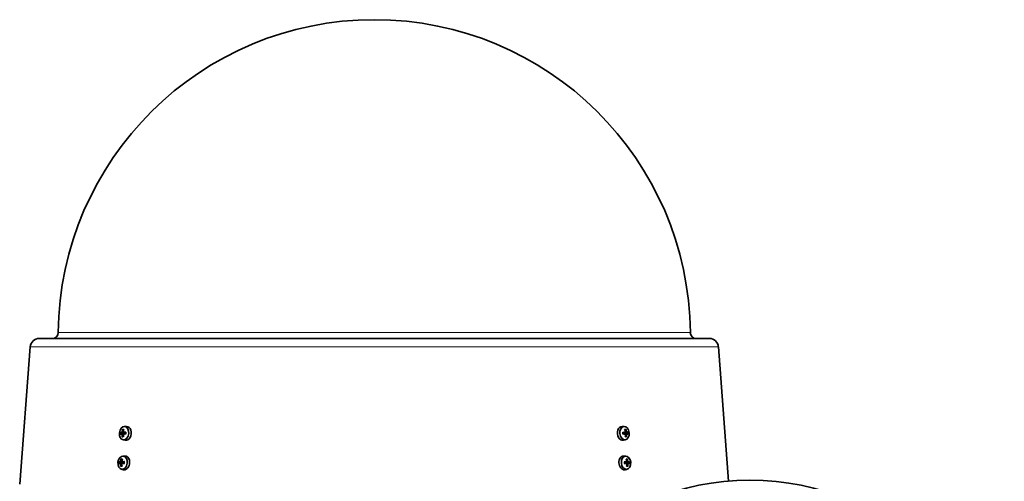
# Model space of a CAD drawing. Units: millimetres. Extents: x -312 to 3305, y -816 to 2351.
# Drawn here: x 879 to 1378, y 838 to 1072 of the extents above; entities that cross this region are included whole.
import ezdxf

# ---------------------------------------------------------------- set-up
doc = ezdxf.new("R2010")
doc.units = ezdxf.units.MM
doc.layers.add('Widoczne (ISO)', color=1, linetype='Continuous', lineweight=35)
doc.layers.add('Widoczne wąskie (ISO)', color=3, linetype='Continuous', lineweight=9)

msp = doc.modelspace()

# ---------------------------------------------------------------- linework, layer by layer
at = {"layer": 'Widoczne (ISO)'}
for p, q in [((1228.71, 910.77), (889.35, 910.77)), ((884.86, 906.62), (879.5, 836.91)), ((1233.2, 906.62), (1238.43, 838.57)), ((931.01, 863.14), (931.9, 862.94)), ((931.01, 862.57), (931.96, 862.6)), ((931.11, 863.73), (931.3, 863.51)), ((931.31, 863.5), (931.66, 863.42)), ((932.02, 863.53), (932.18, 863.49)), ((932.27, 863.18), (933.17, 862.97)), ((932.28, 862.6), (933.15, 862.62)), ((932.46, 866.16), (933.57, 866.19)), ((1185.6, 866.16), (1184.49, 866.19)), ((1185.78, 863.15), (1184.88, 862.95)), ((1185.79, 862.57), (1184.91, 862.59)), ((1186.01, 863.51), (1185.86, 863.47)), ((1187.06, 862.6), (1186.11, 862.62)), ((1187.04, 863.17), (1186.14, 862.97)), ((1186.74, 863.52), (1186.32, 863.42)), ((931.25, 862.22), (932.04, 862.24)), ((931.8, 859.49), (932.88, 859.25)), ((932.02, 862.24), (932.15, 862.24)), ((1186.26, 859.49), (1185.17, 859.25)), ((1186.06, 862.22), (1185.93, 862.23)), ((1186.82, 862.24), (1186.13, 862.26)), ((930.27, 848.18), (931.16, 847.98)), ((930.27, 847.61), (931.22, 847.63)), ((930.37, 848.77), (930.56, 848.55)), ((930.57, 848.53), (930.92, 848.45)), ((931.28, 848.56), (931.44, 848.53)), ((931.53, 848.21), (932.43, 848.01)), ((931.54, 847.64), (932.41, 847.66)), ((931.72, 851.2), (932.82, 851.22)), ((1186.34, 851.2), (1185.24, 851.22)), ((1186.52, 848.18), (1185.62, 847.98)), ((1186.53, 847.61), (1185.65, 847.63)), ((1186.75, 848.55), (1186.6, 848.51)), ((1187.8, 847.64), (1186.85, 847.66)), ((1187.78, 848.21), (1186.88, 848.01)), ((1187.48, 848.55), (1187.06, 848.46)), ((930.51, 847.26), (931.3, 847.28)), ((931.06, 844.53), (932.1, 844.29)), ((931.28, 847.28), (931.41, 847.28)), ((1187, 844.53), (1185.96, 844.29)), ((1186.8, 847.26), (1186.67, 847.26)), ((1187.56, 847.28), (1186.87, 847.29))]:
    msp.add_line(p, q, dxfattribs=at)
msp.add_circle((1249.23, 710.27), 128.75, dxfattribs=at)
for centre, radius, start, end in [((1059.03, 912.27), 160, 0.5273, 179.4727), ((896.04, 913.77), 3, 270, 359.4727), ((1222.02, 913.77), 3, 180.5273, 270), ((889.35, 906.27), 4.5, 90, 175.6), ((1228.71, 906.27), 4.5, 4.4, 90)]:
    msp.add_arc(centre, radius, start, end, dxfattribs=at)
for centre, major_axis in [((932.33, 862.8), (-0.33, -3.35)), ((1185.72, 862.8), (0.33, -3.35)), ((931.59, 847.84), (-0.33, -3.35)), ((1186.46, 847.84), (0.33, -3.35))]:
    msp.add_ellipse(centre, major_axis=major_axis, ratio=0.705384, dxfattribs=at)
for centre, major_axis, ratio, start_param, end_param in [((935.76, 862.88), (5.89, 1.07), 0.149721, 2.491439, 2.669633), ((935.73, 862.03), (-5.79, 1.5), 0.031633, 0.445723, 0.623917), ((936.24, 864.13), (-5.15, 1.24), 0.792824, 0.389223, 0.470891), ((933.67, 860.64), (3.4, -4.05), 0.00617, 2.350278, 2.431946), ((930.87, 863.44), (-0.428, -0.1), 0.443465, 2.395638, 2.975613), ((931.09, 863.75), (-0.212, 0.255), 0.006062, 2.831017, 3.410992), ((932.41, 862.8), (0.14, 1.43), 0.705384, 1.46281, 1.792062), ((936.12, 862.56), (2.09, -5.61), 0.735282, 4.048761, 4.226955), ((935.51, 862.55), (1.6, 5.77), 0.638484, 1.347057, 1.525251), ((935.87, 860.69), (5.29, 0.08), 0.780604, 2.284141, 2.365809), ((931.9, 863.77), (-0.398, 0.185), 0.438608, 2.141522, 2.607388), ((933.56, 864.07), (-3.06, -4.32), 0.15401, 4.893179, 4.974847), ((935.89, 862.89), (5.93, -0.77), 0.15459, 4.088496, 4.26669), ((935.86, 862.04), (-5.97, -0.34), 0.272678, 5.146537, 5.324731), ((933.44, 862.7), (0.34, 3.48), 0.705384, 3.054418, 6.37036), ((1184.62, 862.7), (0.34, -3.48), 0.705384, 3.054418, 6.37036), ((1182.21, 862.03), (-5.98, 0.2), 0.250869, 4.096674, 4.274868), ((1182.15, 862.88), (5.91, 0.91), 0.177083, 5.157099, 5.335293), ((1184.46, 864.13), (-3.17, 4.24), 0.142587, 4.430017, 4.511685), ((1182.24, 860.64), (5.29, 0.05), 0.766208, 0.772125, 0.853793), ((1182.54, 862.56), (1.83, -5.7), 0.635122, 1.587276, 1.76547), ((1186.14, 863.75), (-0.394, -0.19), 0.432865, 0.534235, 1.007214), ((1181.94, 862.55), (1.83, 5.7), 0.741734, 5.167078, 5.345272), ((1185.65, 862.8), (0.14, -1.43), 0.705384, 1.370138, 1.700694), ((1184.43, 860.69), (3.31, 4.13), 0.009969, 5.475721, 5.557389), ((1186.94, 863.77), (0.207, 0.255), 0.010024, 3.154332, 3.394984), ((1187.18, 863.47), (-0.431, 0.095), 0.448832, 0.184159, 0.75276), ((1181.78, 864.07), (-5.11, -1.38), 0.806376, 2.664973, 2.746641), ((1182.34, 862.04), (-5.76, -1.63), 0.054127, 2.513887, 2.692081), ((1182.29, 862.89), (5.91, -0.93), 0.127912, 0.46588, 0.644074), ((936.12, 861.04), (5.19, 1.05), 0.859394, 2.624029, 2.705697), ((933.82, 864.42), (-3.69, -3.8), 0.07522, 5.401662, 5.48333), ((930.82, 862.31), (0.417, -0.156), 0.469668, 0.274285, 0.780169), ((931.03, 862.01), (-0.229, -0.21), 0.08411, 3.237502, 3.321036), ((936.11, 862.37), (-1.78, -5.71), 0.76144, 5.024371, 5.202565), ((935.51, 862.36), (-1.7, 5.74), 0.612325, 1.466607, 1.644801), ((931.83, 862.03), (0.412, 0.128), 0.405764, 0.530386, 1.040215), ((936.01, 864.47), (-5.27, 0.45), 0.699215, 0.766641, 0.848308), ((933.44, 860.98), (2.78, -4.5), 0.08744, 4.34787, 4.429538), ((1184.65, 861.04), (2.67, 4.57), 0.100992, 4.97683, 5.058498), ((1182.01, 864.42), (-5.26, -0.57), 0.715353, 2.29335, 2.375018), ((1186.25, 862.01), (0.415, -0.124), 0.412355, 2.109316, 2.609658), ((1182.55, 862.37), (-1.47, -5.8), 0.618777, 1.469748, 1.647942), ((1181.95, 862.36), (-2.06, 5.62), 0.758079, 4.188011, 4.366205), ((1187.05, 862.03), (0.235, -0.21), 0.066305, 2.944288, 3.063959), ((1184.2, 864.47), (-3.78, 3.71), 0.060824, 3.923714, 4.005382), ((1187.25, 862.34), (0.414, 0.161), 0.465197, 2.367477, 2.885685), ((1181.97, 860.98), (5.22, -0.87), 0.847972, 0.423743, 0.505411), ((935.02, 847.92), (5.89, 1.07), 0.149721, 2.491439, 2.669633), ((934.99, 847.07), (-5.79, 1.5), 0.031633, 0.445723, 0.623917), ((935.5, 849.17), (-5.15, 1.24), 0.792824, 0.389223, 0.470891), ((932.93, 845.68), (3.4, -4.05), 0.00617, 2.350278, 2.431946), ((930.13, 848.48), (-0.428, -0.1), 0.443465, 2.395638, 2.975613), ((930.35, 848.79), (-0.212, 0.255), 0.006062, 2.831017, 3.410992), ((931.67, 847.83), (0.14, 1.43), 0.705384, 1.46281, 1.792062), ((935.38, 847.6), (2.09, -5.61), 0.735282, 4.048761, 4.226955), ((934.77, 847.58), (1.6, 5.77), 0.638484, 1.347057, 1.525251), ((935.13, 845.73), (5.29, 0.08), 0.780604, 2.284141, 2.365809), ((931.16, 848.81), (-0.398, 0.185), 0.438608, 2.141522, 2.607388), ((932.82, 849.11), (-3.06, -4.32), 0.15401, 4.893179, 4.974847), ((935.15, 847.92), (5.93, -0.77), 0.15459, 4.088496, 4.26669), ((935.12, 847.07), (-5.97, -0.34), 0.272678, 5.146537, 5.324731), ((1182.95, 847.07), (-5.98, 0.2), 0.250869, 4.096674, 4.274868), ((1182.89, 847.92), (5.91, 0.91), 0.177083, 5.157099, 5.335293), ((1185.2, 849.17), (-3.17, 4.24), 0.142587, 4.430017, 4.511685), ((1182.98, 845.68), (5.29, 0.05), 0.766208, 0.772125, 0.853793), ((1183.28, 847.6), (1.83, -5.7), 0.635122, 1.587276, 1.76547), ((1186.88, 848.79), (-0.394, -0.19), 0.432865, 0.534235, 1.007214), ((1182.68, 847.58), (1.83, 5.7), 0.741734, 5.167078, 5.345272), ((1186.39, 847.83), (0.14, -1.43), 0.705384, 1.370138, 1.700694), ((1185.17, 845.73), (3.31, 4.13), 0.009969, 5.475721, 5.557389), ((1187.68, 848.81), (0.207, 0.255), 0.010024, 3.154332, 3.394984), ((1187.92, 848.51), (-0.431, 0.095), 0.448832, 0.184159, 0.75276), ((1182.52, 849.11), (-5.11, -1.38), 0.806376, 2.664973, 2.746641), ((1183.08, 847.07), (-5.76, -1.63), 0.054127, 2.513887, 2.692081), ((1183.03, 847.92), (5.91, -0.93), 0.127912, 0.46588, 0.644074), ((935.38, 846.08), (5.19, 1.05), 0.859394, 2.624029, 2.705697), ((933.08, 849.46), (-3.69, -3.8), 0.07522, 5.401662, 5.48333), ((930.08, 847.35), (0.417, -0.156), 0.469668, 0.274285, 0.780169), ((930.29, 847.05), (-0.229, -0.21), 0.08411, 3.237502, 3.321036), ((935.37, 847.41), (-1.78, -5.71), 0.76144, 5.024371, 5.202565), ((934.77, 847.4), (-1.7, 5.74), 0.612325, 1.466607, 1.644801), ((931.09, 847.07), (0.412, 0.128), 0.405764, 0.530386, 1.040215), ((935.27, 849.51), (-5.27, 0.45), 0.699215, 0.766641, 0.848308), ((932.7, 846.02), (2.78, -4.5), 0.08744, 4.34787, 4.429538), ((1185.39, 846.08), (2.67, 4.57), 0.100992, 4.97683, 5.058498), ((1182.75, 849.46), (-5.26, -0.57), 0.715353, 2.29335, 2.375018), ((1186.99, 847.05), (0.415, -0.124), 0.412355, 2.109316, 2.609658), ((1183.29, 847.41), (-1.47, -5.8), 0.618777, 1.469748, 1.647942), ((1182.69, 847.4), (-2.06, 5.62), 0.758079, 4.188011, 4.366205), ((1187.79, 847.07), (0.235, -0.21), 0.066305, 2.944288, 3.063959), ((1184.94, 849.51), (-3.78, 3.71), 0.060824, 3.923714, 4.005382), ((1187.99, 847.38), (0.414, 0.161), 0.465197, 2.367477, 2.885685), ((1182.71, 846.02), (5.22, -0.87), 0.847972, 0.423743, 0.505411)]:
    msp.add_ellipse(centre, major_axis=major_axis, ratio=ratio, start_param=start_param, end_param=end_param, dxfattribs=at)
for points, knots in [([(930.98, 862.57), (931, 862.57), (931.02, 862.57), (931.06, 862.56), (931.08, 862.55), (931.11, 862.52), (931.13, 862.49), (931.15, 862.44), (931.16, 862.41), (931.17, 862.36), (931.17, 862.35), (931.17, 862.34)], [0, 0, 0, 0, 0.00982023, 0.00982023, 0.01964046, 0.01964046, 0.02927569, 0.02927569, 0.03891093, 0.03891093, 0.04255, 0.04255, 0.04255, 0.04255]), ([(931.21, 863.39), (931.21, 863.36), (931.2, 863.33), (931.18, 863.28), (931.17, 863.25), (931.13, 863.2), (931.11, 863.18), (931.07, 863.15), (931.05, 863.14), (931.02, 863.14), (931.01, 863.14), (931, 863.15)], [0.02149135, 0.02149135, 0.02149135, 0.02149135, 0.02932414, 0.02932414, 0.03895928, 0.03895928, 0.04866173, 0.04866173, 0.05836417, 0.05836417, 0.06397861, 0.06397861, 0.06397861, 0.06397861]), ([(931.5, 863.82), (931.49, 863.79), (931.49, 863.75), (931.47, 863.69), (931.46, 863.65), (931.43, 863.6), (931.41, 863.57), (931.37, 863.53), (931.35, 863.52), (931.32, 863.51), (931.31, 863.51), (931.3, 863.51)], [0, 0, 0, 0, 0.00982023, 0.00982023, 0.01964046, 0.01964046, 0.02927569, 0.02927569, 0.03891093, 0.03891093, 0.04255048, 0.04255048, 0.04255048, 0.04255048]), ([(931.69, 864.55), (931.67, 864.57), (931.66, 864.58), (931.63, 864.61), (931.61, 864.64), (931.59, 864.69), (931.58, 864.71), (931.58, 864.76), (931.58, 864.79), (931.58, 864.81)], [0.07018841, 0.07018841, 0.07018841, 0.07018841, 0.07644202, 0.07644202, 0.08406568, 0.08406568, 0.09168544, 0.09168544, 0.0983491, 0.0983491, 0.0983491, 0.0983491]), ([(931.66, 863.42), (931.7, 863.41), (931.74, 863.4), (931.9, 863.37), (932.02, 863.34), (932.13, 863.32)], [-2.76288387, -2.76288387, -2.76288387, -2.76288387, -2.74737216, -2.74737216, -2.70124987, -2.70124987, -2.70124987, -2.70124987]), ([(932.04, 863.52), (932.02, 863.53), (932, 863.53), (931.96, 863.55), (931.94, 863.57), (931.91, 863.62), (931.9, 863.65), (931.89, 863.71), (931.89, 863.74), (931.9, 863.79), (931.9, 863.81), (931.91, 863.83)], [0.02149135, 0.02149135, 0.02149135, 0.02149135, 0.02932414, 0.02932414, 0.03895928, 0.03895928, 0.0486983, 0.0486983, 0.05843731, 0.05843731, 0.06398133, 0.06398133, 0.06398133, 0.06398133]), ([(932.33, 863.16), (932.32, 863.14), (932.32, 863.12), (932.29, 863.07), (932.27, 863.04), (932.22, 863), (932.19, 862.98), (932.12, 862.95), (932.08, 862.94), (932, 862.93), (931.96, 862.93), (931.92, 862.94), (931.91, 862.94), (931.91, 862.94), (931.9, 862.94)], [-0.05177972, -0.05177972, -0.05177972, -0.05177972, -0.04536268, -0.04536268, -0.03488534, -0.03488534, -0.02440799, -0.02440799, -0.01220399, -0.01220399, 0, 0, 0, 0.00159138, 0.00159138, 0.00159138, 0.00159138]), ([(931.96, 862.6), (931.98, 862.6), (932, 862.59), (932.07, 862.59), (932.11, 862.57), (932.15, 862.55), (932.16, 862.55), (932.16, 862.55)], [0.15248662, 0.15248662, 0.15248662, 0.15248662, 0.1592015, 0.1592015, 0.17140549, 0.17140549, 0.17364455, 0.17364455, 0.17364455, 0.17364455]), ([(932.08, 862.36), (932.08, 862.39), (932.09, 862.41), (932.11, 862.47), (932.12, 862.5), (932.16, 862.55), (932.18, 862.57), (932.23, 862.59), (932.26, 862.6), (932.3, 862.6), (932.32, 862.6), (932.33, 862.6)], [0.02149135, 0.02149135, 0.02149135, 0.02149135, 0.02932414, 0.02932414, 0.03895928, 0.03895928, 0.0486983, 0.0486983, 0.05843731, 0.05843731, 0.06398133, 0.06398133, 0.06398133, 0.06398133]), ([(932.35, 863.18), (932.33, 863.17), (932.3, 863.17), (932.24, 863.18), (932.22, 863.19), (932.18, 863.23), (932.16, 863.25), (932.13, 863.31), (932.13, 863.34), (932.12, 863.38), (932.12, 863.39), (932.12, 863.41)], [0, 0, 0, 0, 0.00982023, 0.00982023, 0.01964046, 0.01964046, 0.02927569, 0.02927569, 0.03891093, 0.03891093, 0.04255, 0.04255, 0.04255, 0.04255]), ([(933.15, 863.31), (933.16, 863.26), (933.16, 863.2), (933.17, 863.08), (933.17, 863.03), (933.17, 862.91), (933.17, 862.85), (933.16, 862.73), (933.16, 862.67), (933.14, 862.55), (933.13, 862.5), (933.12, 862.44)], [4.450947, 4.450947, 4.450947, 4.450947, 4.5491032, 4.5491032, 4.6472594, 4.6472594, 4.7454156, 4.7454156, 4.8435718, 4.8435718, 4.941728, 4.941728, 4.941728, 4.941728]), ([(933.23, 862.39), (933.21, 862.4), (933.19, 862.4), (933.15, 862.41), (933.14, 862.42), (933.12, 862.43), (933.12, 862.43), (933.12, 862.44), (933.12, 862.44), (933.12, 862.44)], [0.02392711, 0.02392711, 0.02392711, 0.02392711, 0.03059077, 0.03059077, 0.03821052, 0.03821052, 0.04583419, 0.04583419, 0.0459313, 0.0459313, 0.0459313, 0.0459313]), ([(933.15, 863.31), (933.15, 863.32), (933.15, 863.32), (933.15, 863.32), (933.16, 863.33), (933.17, 863.35), (933.19, 863.35), (933.22, 863.36), (933.25, 863.37), (933.27, 863.37)], [0.07590758, 0.07590758, 0.07590758, 0.07590758, 0.07644202, 0.07644202, 0.08406568, 0.08406568, 0.09168544, 0.09168544, 0.0983491, 0.0983491, 0.0983491, 0.0983491]), ([(1184.78, 863.31), (1184.8, 863.31), (1184.83, 863.3), (1184.86, 863.29), (1184.88, 863.29), (1184.9, 863.27), (1184.9, 863.27), (1184.9, 863.26), (1184.9, 863.26), (1184.9, 863.26)], [0.02392711, 0.02392711, 0.02392711, 0.02392711, 0.03059077, 0.03059077, 0.03821052, 0.03821052, 0.04583419, 0.04583419, 0.04626284, 0.04626284, 0.04626284, 0.04626284]), ([(1184.95, 862.38), (1184.95, 862.38), (1184.95, 862.38), (1184.96, 862.38), (1184.95, 862.37), (1184.93, 862.36), (1184.92, 862.35), (1184.88, 862.34), (1184.86, 862.34), (1184.84, 862.33)], [0.07628628, 0.07628628, 0.07628628, 0.07628628, 0.07644202, 0.07644202, 0.08406568, 0.08406568, 0.09168544, 0.09168544, 0.0983491, 0.0983491, 0.0983491, 0.0983491]), ([(1184.95, 862.38), (1184.94, 862.44), (1184.93, 862.5), (1184.91, 862.61), (1184.9, 862.67), (1184.89, 862.79), (1184.89, 862.85), (1184.88, 862.97), (1184.88, 863.03), (1184.89, 863.14), (1184.89, 863.2), (1184.9, 863.26)], [1.3092613, 1.3092613, 1.3092613, 1.3092613, 1.40742, 1.40742, 1.5055787, 1.5055787, 1.6037375, 1.6037375, 1.7018962, 1.7018962, 1.8000549, 1.8000549, 1.8000549, 1.8000549]), ([(1185.92, 863.39), (1185.93, 863.36), (1185.92, 863.33), (1185.91, 863.28), (1185.9, 863.25), (1185.87, 863.2), (1185.85, 863.18), (1185.8, 863.15), (1185.77, 863.14), (1185.73, 863.14), (1185.72, 863.14), (1185.7, 863.15)], [0.02149135, 0.02149135, 0.02149135, 0.02149135, 0.02932414, 0.02932414, 0.03895928, 0.03895928, 0.04866173, 0.04866173, 0.05836417, 0.05836417, 0.06397861, 0.06397861, 0.06397861, 0.06397861]), ([(1186.14, 862.97), (1186.14, 862.97), (1186.14, 862.97), (1186.1, 862.96), (1186.05, 862.96), (1185.97, 862.96), (1185.93, 862.97), (1185.86, 863), (1185.83, 863.02), (1185.78, 863.06), (1185.76, 863.09), (1185.74, 863.13), (1185.74, 863.13), (1185.73, 863.14)], [0.14675899, 0.14675899, 0.14675899, 0.14675899, 0.1469975, 0.1469975, 0.1592015, 0.1592015, 0.17140549, 0.17140549, 0.18188284, 0.18188284, 0.19236018, 0.19236018, 0.19419825, 0.19419825, 0.19419825, 0.19419825]), ([(1185.74, 862.57), (1185.76, 862.57), (1185.79, 862.57), (1185.84, 862.56), (1185.87, 862.55), (1185.92, 862.52), (1185.94, 862.49), (1185.97, 862.44), (1185.98, 862.41), (1185.99, 862.36), (1185.99, 862.35), (1185.99, 862.34)], [0, 0, 0, 0, 0.00982023, 0.00982023, 0.01964046, 0.01964046, 0.02927569, 0.02927569, 0.03891093, 0.03891093, 0.04255, 0.04255, 0.04255, 0.04255]), ([(1185.87, 862.55), (1185.88, 862.56), (1185.9, 862.57), (1185.95, 862.6), (1185.99, 862.61), (1186.06, 862.62), (1186.09, 862.62), (1186.11, 862.62)], [-0.03044442, -0.03044442, -0.03044442, -0.03044442, -0.02440799, -0.02440799, -0.01220399, -0.01220399, -0.00419047, -0.00419047, -0.00419047, -0.00419047]), ([(1186.32, 863.42), (1186.3, 863.42), (1186.28, 863.41), (1186.15, 863.38), (1186.04, 863.36), (1185.92, 863.34)], [-2.75497583, -2.75497583, -2.75497583, -2.75497583, -2.74737216, -2.74737216, -2.70278293, -2.70278293, -2.70278293, -2.70278293]), ([(1186.13, 863.82), (1186.14, 863.79), (1186.15, 863.75), (1186.15, 863.69), (1186.14, 863.65), (1186.12, 863.6), (1186.11, 863.57), (1186.07, 863.53), (1186.05, 863.52), (1186.02, 863.51), (1186.01, 863.51), (1186, 863.51)], [0, 0, 0, 0, 0.00982023, 0.00982023, 0.01964046, 0.01964046, 0.02927569, 0.02927569, 0.03891093, 0.03891093, 0.04255048, 0.04255048, 0.04255048, 0.04255048]), ([(1186.43, 864.82), (1186.43, 864.8), (1186.44, 864.78), (1186.43, 864.73), (1186.42, 864.7), (1186.4, 864.65), (1186.39, 864.63), (1186.36, 864.59), (1186.34, 864.58), (1186.33, 864.57)], [0.02392711, 0.02392711, 0.02392711, 0.02392711, 0.03059077, 0.03059077, 0.03821052, 0.03821052, 0.04583419, 0.04583419, 0.0520878, 0.0520878, 0.0520878, 0.0520878]), ([(1186.74, 863.52), (1186.73, 863.53), (1186.71, 863.53), (1186.67, 863.55), (1186.64, 863.57), (1186.61, 863.62), (1186.59, 863.65), (1186.56, 863.71), (1186.55, 863.74), (1186.54, 863.79), (1186.54, 863.81), (1186.54, 863.83)], [0.02149135, 0.02149135, 0.02149135, 0.02149135, 0.02932414, 0.02932414, 0.03895928, 0.03895928, 0.0486983, 0.0486983, 0.05843731, 0.05843731, 0.06398133, 0.06398133, 0.06398133, 0.06398133]), ([(1187.05, 863.18), (1187.03, 863.17), (1187.01, 863.17), (1186.97, 863.18), (1186.95, 863.19), (1186.91, 863.23), (1186.89, 863.25), (1186.86, 863.31), (1186.85, 863.34), (1186.84, 863.38), (1186.84, 863.39), (1186.83, 863.41)], [0, 0, 0, 0, 0.00982023, 0.00982023, 0.01964046, 0.01964046, 0.02927569, 0.02927569, 0.03891093, 0.03891093, 0.04255, 0.04255, 0.04255, 0.04255]), ([(1186.9, 862.36), (1186.9, 862.39), (1186.9, 862.41), (1186.92, 862.47), (1186.93, 862.5), (1186.96, 862.55), (1186.97, 862.57), (1187.01, 862.59), (1187.03, 862.6), (1187.06, 862.6), (1187.07, 862.6), (1187.09, 862.6)], [0.02149135, 0.02149135, 0.02149135, 0.02149135, 0.02932414, 0.02932414, 0.03895928, 0.03895928, 0.0486983, 0.0486983, 0.05843731, 0.05843731, 0.06398133, 0.06398133, 0.06398133, 0.06398133]), ([(931.25, 862.22), (931.27, 862.22), (931.29, 862.21), (931.32, 862.19), (931.34, 862.17), (931.38, 862.13), (931.39, 862.1), (931.41, 862.04), (931.42, 862), (931.42, 861.95), (931.42, 861.93), (931.42, 861.91)], [0.02149135, 0.02149135, 0.02149135, 0.02149135, 0.02932414, 0.02932414, 0.03895928, 0.03895928, 0.0486983, 0.0486983, 0.05843731, 0.05843731, 0.06398133, 0.06398133, 0.06398133, 0.06398133]), ([(931.43, 860.88), (931.43, 860.9), (931.43, 860.93), (931.44, 860.98), (931.45, 861.01), (931.48, 861.05), (931.49, 861.07), (931.52, 861.1), (931.54, 861.11), (931.56, 861.12)], [0.02392711, 0.02392711, 0.02392711, 0.02392711, 0.03059077, 0.03059077, 0.03821052, 0.03821052, 0.04583419, 0.04583419, 0.0520878, 0.0520878, 0.0520878, 0.0520878]), ([(931.84, 861.92), (931.83, 861.95), (931.82, 861.99), (931.83, 862.06), (931.84, 862.09), (931.86, 862.15), (931.88, 862.17), (931.92, 862.21), (931.94, 862.23), (931.98, 862.24), (931.98, 862.24), (931.99, 862.24)], [0, 0, 0, 0, 0.00982023, 0.00982023, 0.01964046, 0.01964046, 0.02927569, 0.02927569, 0.03891093, 0.03891093, 0.04255048, 0.04255048, 0.04255048, 0.04255048]), ([(1186.08, 862.22), (1186.1, 862.22), (1186.12, 862.21), (1186.16, 862.19), (1186.18, 862.17), (1186.22, 862.13), (1186.23, 862.1), (1186.25, 862.04), (1186.25, 862), (1186.25, 861.95), (1186.25, 861.93), (1186.25, 861.91)], [0.02149135, 0.02149135, 0.02149135, 0.02149135, 0.02932414, 0.02932414, 0.03895928, 0.03895928, 0.0486983, 0.0486983, 0.05843731, 0.05843731, 0.06398133, 0.06398133, 0.06398133, 0.06398133]), ([(1186.54, 861.14), (1186.55, 861.13), (1186.57, 861.12), (1186.6, 861.09), (1186.62, 861.06), (1186.65, 861.02), (1186.66, 860.99), (1186.67, 860.95), (1186.67, 860.92), (1186.67, 860.9)], [0.07018841, 0.07018841, 0.07018841, 0.07018841, 0.07644202, 0.07644202, 0.08406568, 0.08406568, 0.09168544, 0.09168544, 0.0983491, 0.0983491, 0.0983491, 0.0983491]), ([(1186.66, 861.92), (1186.65, 861.95), (1186.65, 861.99), (1186.67, 862.06), (1186.68, 862.09), (1186.7, 862.15), (1186.72, 862.17), (1186.76, 862.21), (1186.78, 862.23), (1186.81, 862.24), (1186.81, 862.24), (1186.82, 862.24)], [0, 0, 0, 0, 0.00982023, 0.00982023, 0.01964046, 0.01964046, 0.02927569, 0.02927569, 0.03891093, 0.03891093, 0.04255048, 0.04255048, 0.04255048, 0.04255048]), ([(930.24, 847.6), (930.26, 847.61), (930.28, 847.61), (930.32, 847.6), (930.34, 847.59), (930.37, 847.55), (930.39, 847.53), (930.41, 847.47), (930.42, 847.44), (930.43, 847.4), (930.43, 847.39), (930.43, 847.37)], [0, 0, 0, 0, 0.00982023, 0.00982023, 0.01964046, 0.01964046, 0.02927569, 0.02927569, 0.03891093, 0.03891093, 0.04255, 0.04255, 0.04255, 0.04255]), ([(930.47, 848.42), (930.47, 848.4), (930.46, 848.37), (930.44, 848.31), (930.43, 848.28), (930.39, 848.24), (930.37, 848.22), (930.33, 848.19), (930.31, 848.18), (930.28, 848.18), (930.27, 848.18), (930.26, 848.18)], [0.02149135, 0.02149135, 0.02149135, 0.02149135, 0.02932414, 0.02932414, 0.03895928, 0.03895928, 0.04866173, 0.04866173, 0.05836417, 0.05836417, 0.06397861, 0.06397861, 0.06397861, 0.06397861]), ([(930.76, 848.86), (930.76, 848.83), (930.75, 848.79), (930.73, 848.72), (930.72, 848.69), (930.69, 848.64), (930.67, 848.61), (930.63, 848.57), (930.61, 848.56), (930.58, 848.55), (930.57, 848.54), (930.56, 848.54)], [0, 0, 0, 0, 0.00982023, 0.00982023, 0.01964046, 0.01964046, 0.02927569, 0.02927569, 0.03891093, 0.03891093, 0.04255048, 0.04255048, 0.04255048, 0.04255048]), ([(930.95, 849.59), (930.93, 849.6), (930.92, 849.62), (930.89, 849.65), (930.87, 849.68), (930.85, 849.72), (930.84, 849.75), (930.84, 849.8), (930.84, 849.82), (930.84, 849.84)], [0.07018841, 0.07018841, 0.07018841, 0.07018841, 0.07644202, 0.07644202, 0.08406568, 0.08406568, 0.09168544, 0.09168544, 0.0983491, 0.0983491, 0.0983491, 0.0983491]), ([(930.92, 848.45), (930.96, 848.44), (931, 848.44), (931.16, 848.4), (931.28, 848.38), (931.39, 848.35)], [-2.76288387, -2.76288387, -2.76288387, -2.76288387, -2.74737216, -2.74737216, -2.70124987, -2.70124987, -2.70124987, -2.70124987]), ([(931.3, 848.56), (931.28, 848.56), (931.26, 848.57), (931.22, 848.59), (931.2, 848.61), (931.17, 848.65), (931.16, 848.68), (931.15, 848.74), (931.15, 848.78), (931.16, 848.83), (931.16, 848.85), (931.17, 848.87)], [0.02149135, 0.02149135, 0.02149135, 0.02149135, 0.02932414, 0.02932414, 0.03895928, 0.03895928, 0.0486983, 0.0486983, 0.05843731, 0.05843731, 0.06398133, 0.06398133, 0.06398133, 0.06398133]), ([(931.59, 848.2), (931.58, 848.18), (931.58, 848.16), (931.55, 848.11), (931.53, 848.08), (931.48, 848.03), (931.45, 848.01), (931.38, 847.98), (931.34, 847.97), (931.26, 847.97), (931.22, 847.97), (931.18, 847.98), (931.17, 847.98), (931.17, 847.98), (931.16, 847.98)], [-0.05177972, -0.05177972, -0.05177972, -0.05177972, -0.04536268, -0.04536268, -0.03488534, -0.03488534, -0.02440799, -0.02440799, -0.01220399, -0.01220399, 0, 0, 0, 0.00159138, 0.00159138, 0.00159138, 0.00159138]), ([(931.22, 847.63), (931.24, 847.63), (931.26, 847.63), (931.33, 847.62), (931.37, 847.61), (931.41, 847.59), (931.42, 847.59), (931.42, 847.58)], [0.15248662, 0.15248662, 0.15248662, 0.15248662, 0.1592015, 0.1592015, 0.17140549, 0.17140549, 0.17364455, 0.17364455, 0.17364455, 0.17364455]), ([(931.34, 847.4), (931.34, 847.42), (931.35, 847.45), (931.37, 847.51), (931.38, 847.54), (931.42, 847.58), (931.44, 847.6), (931.49, 847.63), (931.52, 847.64), (931.56, 847.64), (931.58, 847.64), (931.59, 847.63)], [0.02149135, 0.02149135, 0.02149135, 0.02149135, 0.02932414, 0.02932414, 0.03895928, 0.03895928, 0.0486983, 0.0486983, 0.05843731, 0.05843731, 0.06398133, 0.06398133, 0.06398133, 0.06398133]), ([(931.61, 848.21), (931.59, 848.21), (931.56, 848.21), (931.5, 848.22), (931.48, 848.23), (931.44, 848.27), (931.42, 848.29), (931.39, 848.34), (931.39, 848.38), (931.38, 848.42), (931.38, 848.43), (931.38, 848.44)], [0, 0, 0, 0, 0.00982023, 0.00982023, 0.01964046, 0.01964046, 0.02927569, 0.02927569, 0.03891093, 0.03891093, 0.04255, 0.04255, 0.04255, 0.04255]), ([(932.82, 851.22), (932.83, 851.22), (932.84, 851.22), (933.17, 851.22), (933.5, 851.14), (934.09, 850.78), (934.36, 850.51), (934.77, 849.89), (934.94, 849.5), (935.15, 848.64), (935.19, 848.18), (935.14, 847.3), (935.06, 846.83), (934.75, 845.97), (934.54, 845.58), (934.06, 844.96), (933.76, 844.69), (933.13, 844.34), (932.79, 844.25), (932.35, 844.25), (932.23, 844.27), (932.1, 844.29)], [0.520377, 0.520377, 0.520377, 0.520377, 0.526491, 0.526491, 0.658125, 0.658125, 0.789758, 0.789758, 0.92137, 0.92137, 1.052982, 1.052982, 1.184943, 1.184943, 1.316903, 1.316903, 1.448731, 1.448731, 1.580559, 1.580559, 1.634113, 1.634113, 1.634113, 1.634113]), ([(932.41, 848.35), (932.42, 848.29), (932.42, 848.24), (932.43, 848.12), (932.43, 848.06), (932.43, 847.94), (932.43, 847.88), (932.42, 847.77), (932.42, 847.71), (932.4, 847.59), (932.39, 847.53), (932.38, 847.47)], [4.450947, 4.450947, 4.450947, 4.450947, 4.5491032, 4.5491032, 4.6472594, 4.6472594, 4.7454156, 4.7454156, 4.8435718, 4.8435718, 4.941728, 4.941728, 4.941728, 4.941728]), ([(932.49, 847.43), (932.47, 847.43), (932.45, 847.44), (932.41, 847.45), (932.4, 847.46), (932.38, 847.47), (932.38, 847.47), (932.38, 847.47), (932.38, 847.47), (932.38, 847.47)], [0.02392711, 0.02392711, 0.02392711, 0.02392711, 0.03059077, 0.03059077, 0.03821052, 0.03821052, 0.04583419, 0.04583419, 0.0459313, 0.0459313, 0.0459313, 0.0459313]), ([(932.41, 848.35), (932.41, 848.35), (932.41, 848.35), (932.41, 848.36), (932.42, 848.37), (932.43, 848.38), (932.45, 848.39), (932.48, 848.4), (932.51, 848.41), (932.53, 848.41)], [0.07590758, 0.07590758, 0.07590758, 0.07590758, 0.07644202, 0.07644202, 0.08406568, 0.08406568, 0.09168544, 0.09168544, 0.0983491, 0.0983491, 0.0983491, 0.0983491]), ([(1182.89, 847.74), (1182.87, 848.18), (1182.9, 848.64), (1183.12, 849.5), (1183.29, 849.89), (1183.7, 850.51), (1183.97, 850.78), (1184.56, 851.14), (1184.89, 851.22), (1185.21, 851.22), (1185.23, 851.22), (1185.24, 851.22)], [0, 0, 0, 0, 0.131612, 0.131612, 0.263224, 0.263224, 0.3948576, 0.3948576, 0.5264911, 0.5264911, 0.5326052, 0.5326052, 0.5326052, 0.5326052]), ([(1185.96, 844.29), (1185.83, 844.27), (1185.7, 844.25), (1185.27, 844.25), (1184.93, 844.34), (1184.3, 844.69), (1184, 844.96), (1183.52, 845.58), (1183.31, 845.97), (1183, 846.83), (1182.91, 847.3), (1182.89, 847.74)], [1.5270044, 1.5270044, 1.5270044, 1.5270044, 1.5805587, 1.5805587, 1.7123864, 1.7123864, 1.8442141, 1.8442141, 1.9761746, 1.9761746, 2.1081351, 2.1081351, 2.1081351, 2.1081351]), ([(1185.52, 848.35), (1185.54, 848.34), (1185.57, 848.34), (1185.6, 848.33), (1185.62, 848.32), (1185.64, 848.31), (1185.64, 848.3), (1185.64, 848.3), (1185.64, 848.3), (1185.64, 848.3)], [0.02392711, 0.02392711, 0.02392711, 0.02392711, 0.03059077, 0.03059077, 0.03821052, 0.03821052, 0.04583419, 0.04583419, 0.04626284, 0.04626284, 0.04626284, 0.04626284]), ([(1185.69, 847.42), (1185.68, 847.48), (1185.67, 847.53), (1185.65, 847.65), (1185.64, 847.71), (1185.63, 847.83), (1185.63, 847.89), (1185.62, 848), (1185.62, 848.06), (1185.63, 848.18), (1185.63, 848.24), (1185.64, 848.3)], [1.3092613, 1.3092613, 1.3092613, 1.3092613, 1.40742, 1.40742, 1.5055787, 1.5055787, 1.6037375, 1.6037375, 1.7018962, 1.7018962, 1.8000549, 1.8000549, 1.8000549, 1.8000549]), ([(1186.66, 848.42), (1186.67, 848.4), (1186.66, 848.37), (1186.65, 848.31), (1186.64, 848.28), (1186.61, 848.24), (1186.59, 848.22), (1186.54, 848.19), (1186.51, 848.18), (1186.47, 848.18), (1186.46, 848.18), (1186.44, 848.18)], [0.02149135, 0.02149135, 0.02149135, 0.02149135, 0.02932414, 0.02932414, 0.03895928, 0.03895928, 0.04866173, 0.04866173, 0.05836417, 0.05836417, 0.06397861, 0.06397861, 0.06397861, 0.06397861]), ([(1186.88, 848.01), (1186.88, 848.01), (1186.88, 848.01), (1186.84, 848), (1186.79, 847.99), (1186.71, 848), (1186.67, 848.01), (1186.6, 848.04), (1186.57, 848.05), (1186.52, 848.1), (1186.5, 848.13), (1186.48, 848.16), (1186.48, 848.17), (1186.47, 848.17)], [0.14675899, 0.14675899, 0.14675899, 0.14675899, 0.1469975, 0.1469975, 0.1592015, 0.1592015, 0.17140549, 0.17140549, 0.18188284, 0.18188284, 0.19236018, 0.19236018, 0.19419825, 0.19419825, 0.19419825, 0.19419825]), ([(1186.48, 847.6), (1186.5, 847.61), (1186.53, 847.61), (1186.58, 847.6), (1186.61, 847.59), (1186.66, 847.55), (1186.68, 847.53), (1186.71, 847.47), (1186.72, 847.44), (1186.73, 847.4), (1186.73, 847.39), (1186.73, 847.37)], [0, 0, 0, 0, 0.00982023, 0.00982023, 0.01964046, 0.01964046, 0.02927569, 0.02927569, 0.03891093, 0.03891093, 0.04255, 0.04255, 0.04255, 0.04255]), ([(1186.61, 847.59), (1186.62, 847.6), (1186.64, 847.61), (1186.69, 847.63), (1186.73, 847.65), (1186.8, 847.66), (1186.83, 847.66), (1186.85, 847.66)], [-0.03044442, -0.03044442, -0.03044442, -0.03044442, -0.02440799, -0.02440799, -0.01220399, -0.01220399, -0.00419047, -0.00419047, -0.00419047, -0.00419047]), ([(1187.06, 848.46), (1187.04, 848.45), (1187.02, 848.45), (1186.89, 848.42), (1186.78, 848.4), (1186.66, 848.37)], [-2.75497583, -2.75497583, -2.75497583, -2.75497583, -2.74737216, -2.74737216, -2.70278293, -2.70278293, -2.70278293, -2.70278293]), ([(1186.87, 848.86), (1186.88, 848.83), (1186.89, 848.79), (1186.89, 848.72), (1186.88, 848.69), (1186.86, 848.64), (1186.85, 848.61), (1186.81, 848.57), (1186.79, 848.56), (1186.76, 848.55), (1186.75, 848.54), (1186.74, 848.54)], [0, 0, 0, 0, 0.00982023, 0.00982023, 0.01964046, 0.01964046, 0.02927569, 0.02927569, 0.03891093, 0.03891093, 0.04255048, 0.04255048, 0.04255048, 0.04255048]), ([(1187.17, 849.86), (1187.17, 849.84), (1187.18, 849.81), (1187.17, 849.77), (1187.16, 849.74), (1187.14, 849.69), (1187.13, 849.66), (1187.1, 849.63), (1187.08, 849.62), (1187.07, 849.6)], [0.02392711, 0.02392711, 0.02392711, 0.02392711, 0.03059077, 0.03059077, 0.03821052, 0.03821052, 0.04583419, 0.04583419, 0.0520878, 0.0520878, 0.0520878, 0.0520878]), ([(1187.48, 848.56), (1187.47, 848.56), (1187.45, 848.57), (1187.41, 848.59), (1187.38, 848.61), (1187.35, 848.65), (1187.33, 848.68), (1187.3, 848.74), (1187.29, 848.78), (1187.28, 848.83), (1187.28, 848.85), (1187.28, 848.87)], [0.02149135, 0.02149135, 0.02149135, 0.02149135, 0.02932414, 0.02932414, 0.03895928, 0.03895928, 0.0486983, 0.0486983, 0.05843731, 0.05843731, 0.06398133, 0.06398133, 0.06398133, 0.06398133]), ([(1187.79, 848.21), (1187.77, 848.21), (1187.75, 848.21), (1187.71, 848.22), (1187.69, 848.23), (1187.65, 848.27), (1187.63, 848.29), (1187.6, 848.34), (1187.59, 848.38), (1187.58, 848.42), (1187.58, 848.43), (1187.57, 848.44)], [0, 0, 0, 0, 0.00982023, 0.00982023, 0.01964046, 0.01964046, 0.02927569, 0.02927569, 0.03891093, 0.03891093, 0.04255, 0.04255, 0.04255, 0.04255]), ([(1187.64, 847.4), (1187.64, 847.42), (1187.64, 847.45), (1187.66, 847.51), (1187.67, 847.54), (1187.7, 847.58), (1187.71, 847.6), (1187.75, 847.63), (1187.77, 847.64), (1187.8, 847.64), (1187.81, 847.64), (1187.83, 847.63)], [0.02149135, 0.02149135, 0.02149135, 0.02149135, 0.02932414, 0.02932414, 0.03895928, 0.03895928, 0.0486983, 0.0486983, 0.05843731, 0.05843731, 0.06398133, 0.06398133, 0.06398133, 0.06398133]), ([(930.51, 847.26), (930.53, 847.26), (930.55, 847.25), (930.58, 847.23), (930.6, 847.21), (930.64, 847.16), (930.65, 847.14), (930.67, 847.07), (930.68, 847.04), (930.68, 846.99), (930.68, 846.97), (930.68, 846.95)], [0.02149135, 0.02149135, 0.02149135, 0.02149135, 0.02932414, 0.02932414, 0.03895928, 0.03895928, 0.0486983, 0.0486983, 0.05843731, 0.05843731, 0.06398133, 0.06398133, 0.06398133, 0.06398133]), ([(930.69, 845.92), (930.69, 845.94), (930.69, 845.97), (930.7, 846.01), (930.71, 846.04), (930.74, 846.09), (930.75, 846.11), (930.78, 846.14), (930.8, 846.15), (930.82, 846.16)], [0.02392711, 0.02392711, 0.02392711, 0.02392711, 0.03059077, 0.03059077, 0.03821052, 0.03821052, 0.04583419, 0.04583419, 0.0520878, 0.0520878, 0.0520878, 0.0520878]), ([(931.1, 846.96), (931.09, 846.99), (931.08, 847.03), (931.09, 847.09), (931.1, 847.13), (931.12, 847.18), (931.14, 847.21), (931.18, 847.25), (931.2, 847.26), (931.24, 847.27), (931.24, 847.27), (931.25, 847.28)], [0, 0, 0, 0, 0.00982023, 0.00982023, 0.01964046, 0.01964046, 0.02927569, 0.02927569, 0.03891093, 0.03891093, 0.04255048, 0.04255048, 0.04255048, 0.04255048]), ([(1185.69, 847.42), (1185.69, 847.42), (1185.69, 847.42), (1185.7, 847.41), (1185.69, 847.41), (1185.67, 847.4), (1185.66, 847.39), (1185.62, 847.38), (1185.6, 847.37), (1185.58, 847.37)], [0.07628628, 0.07628628, 0.07628628, 0.07628628, 0.07644202, 0.07644202, 0.08406568, 0.08406568, 0.09168544, 0.09168544, 0.0983491, 0.0983491, 0.0983491, 0.0983491]), ([(1186.82, 847.26), (1186.84, 847.26), (1186.86, 847.25), (1186.9, 847.23), (1186.92, 847.21), (1186.96, 847.16), (1186.97, 847.14), (1186.99, 847.07), (1186.99, 847.04), (1186.99, 846.99), (1186.99, 846.97), (1186.99, 846.95)], [0.02149135, 0.02149135, 0.02149135, 0.02149135, 0.02932414, 0.02932414, 0.03895928, 0.03895928, 0.0486983, 0.0486983, 0.05843731, 0.05843731, 0.06398133, 0.06398133, 0.06398133, 0.06398133]), ([(1187.28, 846.17), (1187.29, 846.16), (1187.31, 846.15), (1187.34, 846.12), (1187.36, 846.1), (1187.39, 846.06), (1187.4, 846.03), (1187.41, 845.98), (1187.41, 845.96), (1187.41, 845.93)], [0.07018841, 0.07018841, 0.07018841, 0.07018841, 0.07644202, 0.07644202, 0.08406568, 0.08406568, 0.09168544, 0.09168544, 0.0983491, 0.0983491, 0.0983491, 0.0983491]), ([(1187.4, 846.96), (1187.39, 846.99), (1187.39, 847.03), (1187.41, 847.09), (1187.42, 847.13), (1187.44, 847.18), (1187.46, 847.21), (1187.5, 847.25), (1187.52, 847.26), (1187.54, 847.27), (1187.55, 847.27), (1187.56, 847.28)], [0, 0, 0, 0, 0.00982023, 0.00982023, 0.01964046, 0.01964046, 0.02927569, 0.02927569, 0.03891093, 0.03891093, 0.04255048, 0.04255048, 0.04255048, 0.04255048])]:
    msp.add_open_spline(points, degree=3, knots=knots, dxfattribs=at)
for points, weights in [([(931.69, 864.55), (931.89, 864.42), (932.07, 864.31)], [1.00229522928, 1.00515084257, 1.00331128214]), ([(1185.95, 864.32), (1186.12, 864.43), (1186.33, 864.57)], [1.00325454449, 1.00519404632, 1.00229522928]), ([(931.99, 861.32), (931.79, 861.23), (931.56, 861.12)], [1.00290548637, 1.00543078548, 1.00229522928]), ([(1186.54, 861.14), (1186.31, 861.24), (1186.11, 861.33)], [1.00229522928, 1.00536850596, 1.00300356985]), ([(930.95, 849.59), (931.15, 849.46), (931.33, 849.35)], [1.00229522928, 1.00515084257, 1.00331128214]), ([(1186.69, 849.35), (1186.86, 849.47), (1187.07, 849.6)], [1.00325454449, 1.00519404632, 1.00229522928]), ([(931.25, 846.36), (931.05, 846.27), (930.82, 846.16)], [1.00290548637, 1.00543078548, 1.00229522928]), ([(1187.28, 846.17), (1187.05, 846.28), (1186.85, 846.37)], [1.00229522928, 1.00536850596, 1.00300356985])]:
    msp.add_rational_spline(points, weights, degree=2, dxfattribs=at)
for points in [[(932.04, 862.24), (932.07, 862.24), (932.11, 862.24), (932.15, 862.24)], [(1186.13, 862.26), (1186.07, 862.26), (1186.01, 862.26), (1185.95, 862.26)], [(931.3, 847.28), (931.33, 847.28), (931.37, 847.28), (931.41, 847.28)], [(1186.87, 847.29), (1186.81, 847.3), (1186.75, 847.3), (1186.69, 847.3)]]:
    msp.add_open_spline(points, degree=3, dxfattribs=at)
at = {"layer": 'Widoczne wąskie (ISO)'}
for p, q in [((1219.02, 913.75), (899.04, 913.75)), ((1233.2, 906.62), (884.86, 906.62)), ((931.5, 863.82), (931.9, 863.79)), ((932.33, 862.6), (933.15, 862.61)), ((932.35, 863.18), (933.17, 863)), ((1185.7, 863.15), (1184.88, 862.97)), ((1185.74, 862.57), (1184.91, 862.58)), ((1186.54, 863.83), (1186.13, 863.8)), ((931.42, 861.91), (931.85, 861.86)), ((1186.66, 861.92), (1186.24, 861.87)), ((930.76, 848.86), (931.16, 848.83)), ((931.59, 847.63), (932.41, 847.65)), ((931.61, 848.21), (932.43, 848.04)), ((1186.44, 848.18), (1185.62, 848.01)), ((1186.48, 847.6), (1185.65, 847.62)), ((1187.28, 848.87), (1186.87, 848.84)), ((930.68, 846.95), (931.11, 846.9)), ((1187.4, 846.96), (1186.98, 846.91))]:
    msp.add_line(p, q, dxfattribs=at)
for centre, major_axis, start_param, end_param in [((931.85, 862.85), (-0.2, -2.02), 4.55351, 5.042765), ((931.93, 862.84), (0.17, 1.76), 1.419746, 1.869087), ((931.85, 862.85), (0.2, 2.02), 6.124306, 6.613562), ((931.93, 862.84), (0.17, 1.76), 6.217946, 6.612344), ((931.85, 862.85), (0.2, 2.02), 4.55351, 5.042765), ((1186.2, 862.85), (0.2, -2.02), 4.414223, 4.903478), ((1186.2, 862.85), (-0.2, 2.02), 5.985019, 6.474274), ((1186.13, 862.84), (-0.17, 1.76), 5.986237, 6.382025), ((1186.13, 862.84), (0.17, -1.76), 1.300304, 1.749377), ((1186.2, 862.85), (-0.2, 2.02), 4.414223, 4.903478), ((931.85, 862.85), (-0.2, -2.02), 6.124306, 6.613562), ((931.93, 862.84), (-0.17, -1.76), 6.125524, 6.528144), ((1186.2, 862.85), (0.2, -2.02), 5.985019, 6.474274), ((1186.13, 862.84), (0.17, -1.76), 6.072125, 6.473057), ((931.12, 847.89), (-0.2, -2.02), 4.55351, 5.042765), ((931.19, 847.88), (0.17, 1.76), 1.419746, 1.869087), ((931.12, 847.89), (0.2, 2.02), 6.124306, 6.613562), ((931.19, 847.88), (0.17, 1.76), 6.217946, 6.612344), ((931.12, 847.89), (0.2, 2.02), 4.55351, 5.042765), ((1186.94, 847.89), (0.2, -2.02), 4.414223, 4.903478), ((1186.94, 847.89), (-0.2, 2.02), 5.985019, 6.474274), ((1186.87, 847.88), (-0.17, 1.76), 5.986237, 6.382025), ((1186.87, 847.88), (0.17, -1.76), 1.300304, 1.749377), ((1186.94, 847.89), (-0.2, 2.02), 4.414223, 4.903478), ((931.12, 847.89), (-0.2, -2.02), 6.124306, 6.613562), ((931.19, 847.88), (-0.17, -1.76), 6.125524, 6.528144), ((1186.94, 847.89), (0.2, -2.02), 5.985019, 6.474274), ((1186.87, 847.88), (0.17, -1.76), 6.072125, 6.473057)]:
    msp.add_ellipse(centre, major_axis=major_axis, ratio=0.705384, start_param=start_param, end_param=end_param, dxfattribs=at)

doc.saveas('drawing.dxf')
